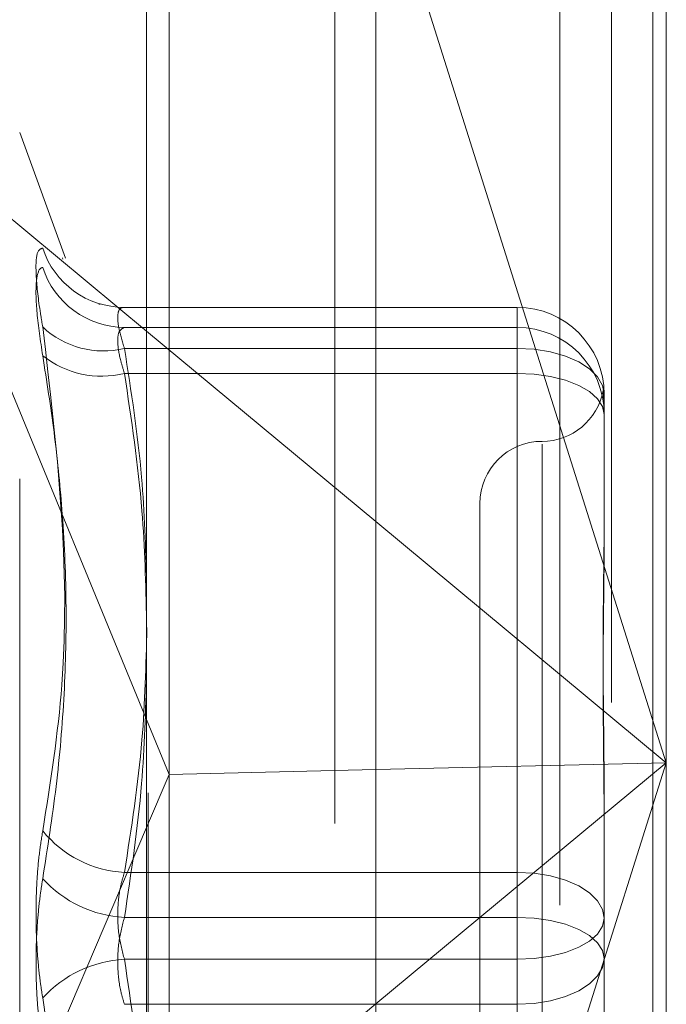
# Model space of a CAD drawing. Units: inches. Extents: x 0 to 23.4, y 0 to 16.5.
# Drawn here: x 11.2 to 11.3, y 7.9 to 8 of the extents above; entities that cross this region are included whole.
import ezdxf

# ---------------------------------------------------------------- set-up
doc = ezdxf.new("R2010")
doc.units = ezdxf.units.IN
doc.header["$MEASUREMENT"] = 0
doc.linetypes.add('HIDDEN', pattern=[0.07500000000000001, 0.05, -0.025])

msp = doc.modelspace()

# ---------------------------------------------------------------- linework, layer by layer
at = {"color": 7, "linetype": 'Continuous', "lineweight": 15}
for p, q in [((11.2507384073, 9.9263546017), (11.2507384073, 5.9637046017)), ((11.2726634073, 9.9263546017), (11.2726634073, 5.9637046017)), ((11.2325777292, 9.9071940678), (11.2325777292, 5.9828651356)), ((11.2325777292, 7.993130345), (11.2507384073, 7.9780489558)), ((11.2325777292, 7.9623655705), (11.2343732016, 7.9580089046)), ((11.2325777292, 7.9538117236), (11.2343732016, 7.9580089046)), ((11.2507384073, 7.9583979107), (11.2343732016, 7.9580089046)), ((11.2507384073, 7.9398405318), (11.2325777292, 7.9247591425))]:
    msp.add_line(p, q, dxfattribs=at)
at = {"color": 7, "linetype": 'HIDDEN', "lineweight": 0}
for p, q in [((11.2694134073, 5.9637046017), (11.2694134073, 9.9263546017)), ((11.2726634073, 9.9263546017), (11.2726634073, 5.9637046017)), ((11.2474884073, 6.2340921017), (11.2474884073, 9.6559671017)), ((11.2474884073, 8.054133035), (11.2474884073, 7.8581636231)), ((11.2737432803, 8.049422035), (11.2737432803, 7.9589447438)), ((11.2326884221, 7.8565537462), (11.2326884221, 8.0483815424)), ((11.2653193827, 8.0476658216), (11.2653193827, 7.8558380254)), ((11.2343732016, 7.9580089046), (11.2343732016, 8.0472500649)), ((11.2737432803, 7.9589447438), (11.2507384073, 8.0317690973)), ((11.2133019325, 8.0091377754), (11.2325777292, 7.993130345)), ((11.2133019325, 8.0091377754), (11.2325777292, 7.9623655705)), ((11.2261493652, 7.9989066835), (11.2225207807, 8.0088761377)), ((11.2225207807, 7.8814319923), (11.2225207807, 8.0086272111)), ((11.2259139151, 7.9989349828), (11.2259457178, 7.9988325619)), ((11.228782129, 7.9952750088), (11.2288943148, 7.9952527465)), ((11.2619322567, 7.9950137923), (11.2307627751, 7.9950137923)), ((11.2308186237, 7.9950101546), (11.2619322567, 7.9950101546)), ((11.2619322567, 7.9950101546), (11.2619322567, 7.9917609602)), ((11.2619322567, 7.9950101546), (11.2619322567, 7.9934222776)), ((11.2619322567, 7.9934222776), (11.2308186237, 7.9934222776)), ((11.2619322567, 7.9897853459), (11.2619322567, 7.9934222776)), ((11.2619322567, 7.9917609602), (11.2308186237, 7.9917609602)), ((11.2619322567, 7.9502544103), (11.2619322567, 7.9917609602)), ((11.2308186237, 7.9897853459), (11.2619322567, 7.9897853459)), ((11.2619322567, 7.9897853459), (11.2619322567, 7.9466909191)), ((11.2688220205, 7.9881240285), (11.2688220205, 7.9784608455)), ((11.2639007607, 7.9841732698), (11.2639007607, 7.9056947439)), ((11.2589795008, 7.9794784206), (11.2589795008, 7.9105807828)), ((11.2688220205, 7.9784608455), (11.2688220205, 7.9765032933)), ((11.2507384073, 7.9780489558), (11.2737432803, 7.9589447438)), ((11.2507384073, 7.8861203903), (11.2737432803, 7.9589447438)), ((11.2737432803, 7.9589447438), (11.2507384073, 7.9398405318)), ((11.2737432803, 7.9589447438), (11.2507384073, 7.9583979107)), ((11.2737432803, 7.9589447438), (11.2737432803, 7.8575942388)), ((11.2343732016, 7.8580430841), (11.2343732016, 7.9580089046)), ((11.2688220205, 7.9562806616), (11.2688220205, 7.9466174786)), ((11.2133019325, 7.9087517121), (11.2325777292, 7.9538117236)), ((11.2308186237, 7.9502544103), (11.2619322567, 7.9502544103)), ((11.2619322567, 7.9502544103), (11.2619322567, 7.9433682843)), ((11.2619322567, 7.9466909191), (11.2308186237, 7.9466909191)), ((11.2619322567, 7.9398047931), (11.2619322567, 7.9466909191)), ((11.2688220205, 7.9466174786), (11.2688220205, 7.9365846203)), ((11.2619322567, 7.9433682843), (11.2308186237, 7.9433682843)), ((11.2619322567, 7.9002738575), (11.2619322567, 7.9433682843)), ((11.2308186237, 7.9398047931), (11.2619322567, 7.9398047931)), ((11.2619322567, 7.9398047931), (11.2619322567, 7.8982982432))]:
    msp.add_line(p, q, dxfattribs=at)
at = {"color": 7, "linetype": 'HIDDEN', "lineweight": 0, "flags": 128}
for points in [[(11.2688220205, 7.9881240285), (11.2686896356, 7.9888335587), (11.2682975685, 7.989515822), (11.2676608859, 7.9901445995), (11.2668040554, 7.9906957276), (11.2657600044, 7.9911480267), (11.2645688552, 7.9914841153), (11.263276383, 7.9916910776), (11.2619322567, 7.9917609602)], [(11.2688220205, 7.9865361516), (11.2686896356, 7.987170038), (11.2682975685, 7.9877795645), (11.2676608859, 7.9883413073), (11.2668040554, 7.988833679), (11.2657600044, 7.989237758), (11.2645688552, 7.9895380158), (11.263276383, 7.9897229136), (11.2619322567, 7.9897853459)], [(11.2619322567, 7.9502544103), (11.263276383, 7.9501845277), (11.2645688552, 7.9499775654), (11.2657600044, 7.9496414768), (11.2668040554, 7.9491891777), (11.2676608859, 7.9486380496), (11.2682975685, 7.9480092721), (11.2686896356, 7.9473270088), (11.2688220205, 7.9466174786)], [(11.2688220205, 7.9434417248), (11.2686896356, 7.9440756112), (11.2682975685, 7.9446851376), (11.2676608859, 7.9452468804), (11.2668040554, 7.9457392521), (11.2657600044, 7.9461433311), (11.2645688552, 7.9464435889), (11.263276383, 7.9466284868), (11.2619322567, 7.9466909191)], [(11.2619322567, 7.9433682843), (11.263276383, 7.9434307166), (11.2645688552, 7.9436156145), (11.2657600044, 7.9439158723), (11.2668040554, 7.9443199513), (11.2676608859, 7.944812323), (11.2682975685, 7.9453740658), (11.2686896356, 7.9459835922), (11.2688220205, 7.9466174786)], [(11.2688220205, 7.9434417248), (11.2686896356, 7.9427321946), (11.2682975685, 7.9420499313), (11.2676608859, 7.9414211538), (11.2668040554, 7.9408700257), (11.2657600044, 7.9404177266), (11.2645688552, 7.940081638), (11.263276383, 7.9398746757), (11.2619322567, 7.9398047931)]]:
    msp.add_lwpolyline(points, dxfattribs=at)
at = {"color": 7, "linetype": 'HIDDEN', "lineweight": 0}
for centre, radius, start, end in [((11.2308005105, 8.001796011), 0.0067858806273533, 197.9345529337, 270.1529362065), ((11.2308776576, 8.0002866574), 0.0068646335957879, 197.8742603583, 269.5072662971), ((11.2619340751, 7.9881222092), 0.006887945618349, 0.0151339421, 90.0151259513), ((11.2291485518, 7.9985869919), 0.0070273642169611, 226.8712431432, 283.7480397956), ((11.2619340751, 7.9865343323), 0.0068879456183543, 0.0151339422, 90.0151259513), ((11.2290050372, 7.9970659728), 0.0075031075711359, 231.5986833489, 283.9875691194), ((11.2639007607, 7.9893209403), 0.0049212598425198, 270, 349.4117463501), ((11.2639007607, 7.9794784206), 0.0049212598425203, 90, 180), ((11.2312622663, 7.9591330137), 0.0088896803715464, 218.9044133052, 267.1394456149), ((11.2313068137, 7.956102641), 0.0094243747187323, 222.3732122403, 267.030704602), ((11.2313068137, 7.9339565624), 0.009424374718668, 92.9692953979, 137.6267877599)]:
    msp.add_arc(centre, radius, start, end, dxfattribs=at)
for points, knots in [([(11.22434436346922, 7.999706431849228), (11.22416822951986, 7.999641790677216), (11.22381582803278, 7.99951245930625), (11.22377831335279, 7.997600324713462), (11.2240261857109, 7.99534158135428), (11.22428288266926, 7.993822191258315), (11.22434436346922, 7.993458286211882)], [0, 0, 0, 0, 0.303179949355831, 0.6065898448024718, 0.9057753889704132, 1, 1, 1, 1]), ([(11.22434436346922, 7.99118594359245), (11.22416822951986, 7.992372049310506), (11.22381582803278, 7.994745160345587), (11.22377831335279, 7.997138593076548), (11.22402618571091, 7.998071457970116), (11.22428288266927, 7.998158785959333), (11.22434436346922, 7.998179701651791)], [0, 0, 0, 0, 0.3031799493571321, 0.6065898448027217, 0.9057753889711613, 1, 1, 1, 1]), ([(11.2308186236518, 7.995010154554105), (11.23072523602071, 7.995005828051571), (11.2304577467928, 7.994993435695014), (11.23024576825923, 7.99451610009739), (11.23031582999824, 7.993404476379211), (11.23065113274181, 7.992308449276699), (11.2308186236518, 7.991760960237943)], [0, 0, 0, 0, 0.1488797913343717, 0.4264348497941221, 0.7134919090674477, 1, 1, 1, 1]), ([(11.22434436346922, 7.953550089956495), (11.22495479533206, 7.957393724478306), (11.22704008792463, 7.970523941108376), (11.22546111822036, 7.983957300750532), (11.22434436346922, 7.993458286211882)], [0, 0, 0, 0, 0.2927319959830937, 1, 1, 1, 1]), ([(11.2308186236518, 7.989785345948555), (11.23072523602072, 7.990086481950431), (11.2304577467928, 7.990949022692724), (11.23024576825924, 7.992172850550951), (11.23031582999824, 7.993184309383191), (11.23065113274182, 7.993343005523678), (11.2308186236518, 7.993422277648618)], [0, 0, 0, 0, 0.1488797913308171, 0.4264348497905364, 0.7134919090694452, 0.9999999999999999, 0.9999999999999999, 0.9999999999999999, 0.9999999999999999]), ([(11.2308186236518, 7.991760960237943), (11.2313511933316, 7.988363180430561), (11.23231770739166, 7.98219684749544), (11.23249715912759, 7.975979212035757), (11.2325777291633, 7.973187625159056)], [0, 0, 0, 0, 0.5510211406245447, 1, 1, 1, 1]), ([(11.22434436346922, 7.99118594359245), (11.22466263019247, 7.989164926635124), (11.22529967059421, 7.985119673517565), (11.22595236086494, 7.978620993772894), (11.22627278416852, 7.971701858059174), (11.22610930471016, 7.964367885375765), (11.22549029249291, 7.957037641398836), (11.22472668904197, 7.952182112552801), (11.22434436346922, 7.949751017139617)], [0, 0, 0, 0, 0.1460701271536104, 0.2923729239915763, 0.4678607677317878, 0.6439417425230033, 0.821726608155991, 1, 1, 1, 1]), ([(11.2325777291633, 7.970174710709038), (11.23250661836211, 7.97308412957398), (11.23234615932172, 7.979649131673466), (11.23136497531393, 7.986159939599039), (11.2308186236518, 7.989785345948555)], [0, 0, 0, 0, 0.4431710486688407, 1, 1, 1, 1]), ([(11.2688220205019, 7.987754353264598), (11.26882201490299, 7.987759333391308), (11.26882189037396, 7.987870099720191), (11.26881350711189, 7.988060012086032), (11.2687905160954, 7.988265155355842), (11.26876581089565, 7.988395452471014), (11.26874475758902, 7.988455066262276), (11.26873622872044, 7.988420010395767), (11.26874290574635, 7.988292607857365), (11.26875959126468, 7.988094626976965), (11.268778435653, 7.987899502381802), (11.26878838110648, 7.987745683400566), (11.26879073477753, 7.987709280909344)], [0, 0, 0, 0, 0.0054453386160098, 0.1211134180152725, 0.2368896080892967, 0.3529866066220982, 0.4691931585003221, 0.6164428522211071, 0.7321111589220767, 0.8478912096678235, 0.9640022391235082, 1, 1, 1, 1]), ([(11.2688220205019, 7.956280661649218), (11.26882201480937, 7.956316316403792), (11.26882176719439, 7.957867235873151), (11.26879080339164, 7.960899998822399), (11.26874729838858, 7.964733311752813), (11.26873355846558, 7.968458155775474), (11.26875584184205, 7.972068474721037), (11.26880487542516, 7.975523776617718), (11.26882185750212, 7.977616307149065), (11.26882201488812, 7.97843175926689), (11.2688220205019, 7.97846084549386)], [0, 0, 0, 0, 0.0044171339975781, 0.1921376040166218, 0.3805546246649357, 0.5000002044717671, 0.6877231969029588, 0.8761626498927276, 0.9955828660030335, 1, 1, 1, 1]), ([(11.2688220205019, 7.976503293315089), (11.26882201490297, 7.976472618615661), (11.26882189037353, 7.975790362110374), (11.26881350716562, 7.974439464204877), (11.26879051590575, 7.972414705300799), (11.26876581160287, 7.970344778797624), (11.26874475464971, 7.968043705325385), (11.2687362416735, 7.965697418257422), (11.26874286901394, 7.963309557689623), (11.2687597296973, 7.961084367924074), (11.26878356004924, 7.958824132890187), (11.26881005865189, 7.956327832887583), (11.26882185705734, 7.954535634474629), (11.2688220148728, 7.95351112613051), (11.26882202050189, 7.953474583111515)], [0, 0, 0, 0, 0.0044167420360372, 0.098235713551756, 0.1921423741894479, 0.2863092442109877, 0.3805649735115199, 0.4999999541268597, 0.5938191100076772, 0.6877289020557061, 0.7819071526311222, 0.8761736387945556, 0.9955832579641116, 1, 1, 1, 1]), ([(11.232600318882, 7.969648899787398), (11.23252678256331, 7.966677545845188), (11.23236610635105, 7.960185163506879), (11.23136276696831, 7.953746373727618), (11.23081862365181, 7.950254410305269)], [0, 0, 0, 0, 0.4576677384938608, 1, 1, 1, 1]), ([(11.2308186236518, 7.9466909191104), (11.2313511933316, 7.950218684572929), (11.23231770739166, 7.956620917087181), (11.23249715912759, 7.963076414758248), (11.2325777291633, 7.965974796739322)], [0, 0, 0, 0, 0.5510211406219463, 1, 1, 1, 1]), ([(11.22434436346922, 7.953550089956495), (11.22424915869139, 7.952952725655316), (11.22405604434022, 7.951741025758998), (11.22388360524153, 7.949734402712897), (11.22380167813603, 7.947631381321496), (11.2238213067156, 7.945521662064484), (11.22394026545019, 7.943438135721581), (11.2241217549526, 7.941698794263397), (11.22428279349786, 7.940692806292613), (11.22434436346922, 7.940308186259813)], [0, 0, 0, 0, 0.1495103293180166, 0.3032682906825566, 0.4528101939434845, 0.6068134906943243, 0.7543444163145199, 0.9060783414922119, 1, 1, 1, 1]), ([(11.23081862365181, 7.950254410305269), (11.23072523602072, 7.949948947800856), (11.2304577467928, 7.949074014702006), (11.23024576825924, 7.947372851246179), (11.23031582999824, 7.945249768695735), (11.23065113274182, 7.943995045452731), (11.23081862365181, 7.943368284289035)], [0, 0, 0, 0, 0.148879791331962, 0.4264348497930827, 0.7134919090689075, 1, 1, 1, 1]), ([(11.22434436346922, 7.936509113442935), (11.22424915869139, 7.937106477744113), (11.22405604434022, 7.938318177640429), (11.22388360524153, 7.940324800686533), (11.22380167813603, 7.942427822077932), (11.2238213067156, 7.944537541334938), (11.22394026545019, 7.946621067677861), (11.22412175495259, 7.948360409136029), (11.22428279349785, 7.949366397106818), (11.22434436346922, 7.949751017139617)], [0, 0, 0, 0, 0.1495103293185068, 0.3032682906831417, 0.4528101939431449, 0.6068134906947288, 0.7543444163138571, 0.9060783414929592, 1, 1, 1, 1]), ([(11.2308186236518, 7.939804793094168), (11.23072523602072, 7.940110255598577), (11.2304577467928, 7.940985188697418), (11.23024576825924, 7.942686352153258), (11.23031582999824, 7.944809434703698), (11.23065113274182, 7.946064157946701), (11.2308186236518, 7.9466909191104)], [0, 0, 0, 0, 0.1488797913324006, 0.426434849792413, 0.7134919090684048, 1, 1, 1, 1]), ([(11.23081862365181, 7.943368284289035), (11.2313511933316, 7.939840518826501), (11.23231770739166, 7.933438286312247), (11.23249715912759, 7.926982788641168), (11.2325777291633, 7.924084406660092)], [0, 0, 0, 0, 0.5510211406223244, 1, 1, 1, 1]), ([(11.22434436346922, 7.898873259806988), (11.22466277875737, 7.900894372946135), (11.22530011652554, 7.904939818580544), (11.2261949623854, 7.913880090518625), (11.22642477306546, 7.925767340275374), (11.22504078322272, 7.935440619606359), (11.22434436346922, 7.940308186259813)], [0, 0, 0, 0, 0.1461091005488273, 0.2924509328617107, 0.6439633213265777, 1, 1, 1, 1])]:
    msp.add_open_spline(points, degree=3, knots=knots, dxfattribs=at)

doc.saveas('drawing.dxf')
